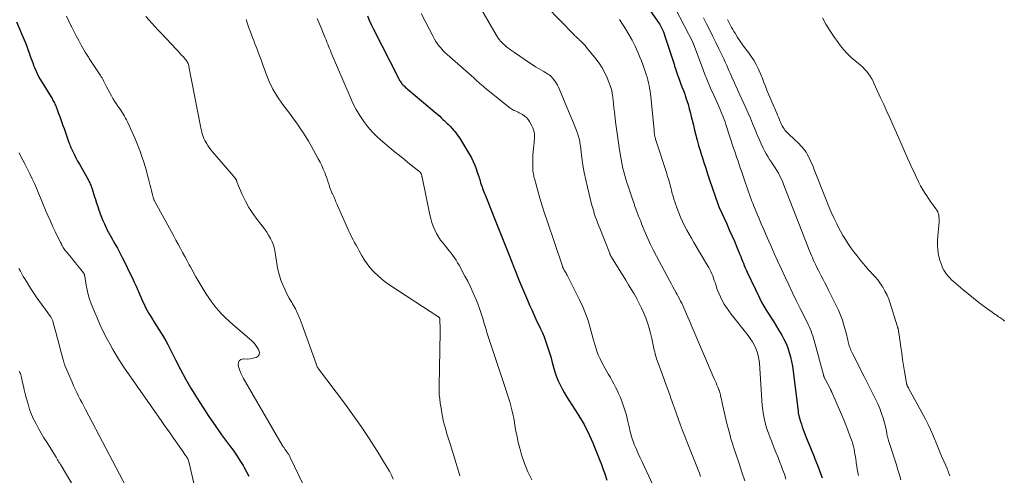
# Model space of a CAD drawing. Units: feet. Extents: x 2030000 to 2035021, y 555000 to 560000.
# Drawn here: x 2031917 to 2032189, y 557384 to 557509 of the extents above; entities that cross this region are included whole.
import ezdxf

# ---------------------------------------------------------------- set-up
doc = ezdxf.new("R2010")
doc.units = ezdxf.units.FT
doc.header["$LTSCALE"] = 100
doc.header["$MEASUREMENT"] = 0
doc.layers.add('CONTOUR INDEX', color=32, linetype='Continuous', lineweight=25)
doc.layers.add('CONTOUR INTERMEDIATE', color=40, linetype='Continuous', lineweight=15)

msp = doc.modelspace()

# ---------------------------------------------------------------- linework, layer by layer
at = {"layer": 'CONTOUR INDEX', "flags": 128}
for points, elevation in [([(2032088.27, 557515.84), (2032092.89, 557509.2), (2032093.24, 557508.68), (2032093.56, 557508.16), (2032093.86, 557507.62), (2032094.15, 557507.08), (2032094.42, 557506.51), (2032094.66, 557505.95), (2032094.88, 557505.38), (2032095.08, 557504.8), (2032097.25, 557498.13), (2032097.42, 557497.59), (2032097.59, 557497.06), (2032097.76, 557496.53), (2032097.93, 557495.99), (2032098.1, 557495.46), (2032098.27, 557494.92), (2032098.46, 557494.4), (2032098.65, 557493.87), (2032099.03, 557492.86), (2032099.41, 557491.84), (2032099.79, 557490.81), (2032100.17, 557489.78), (2032100.54, 557488.74), (2032100.66, 557488.4), (2032101.08, 557487.2), (2032101.47, 557485.98), (2032101.81, 557484.75), (2032102.13, 557483.52), (2032102.26, 557482.98), (2032102.6, 557481.58), (2032102.94, 557480.19), (2032103.29, 557478.8), (2032103.63, 557477.4), (2032103.99, 557476.02), (2032104.37, 557474.63), (2032104.77, 557473.25), (2032105.19, 557471.88), (2032105.33, 557471.46), (2032105.83, 557469.88), (2032106.34, 557468.3), (2032106.87, 557466.72), (2032107.4, 557465.15), (2032109.69, 557458.46), (2032109.72, 557458.37), (2032109.75, 557458.29), (2032109.77, 557458.2), (2032109.8, 557458.12), (2032109.83, 557458.03), (2032109.86, 557457.95), (2032109.89, 557457.87), (2032109.92, 557457.78), (2032109.96, 557457.7), (2032109.99, 557457.62), (2032110.02, 557457.54), (2032110.06, 557457.45), (2032112.14, 557452.93), (2032112.86, 557451.34), (2032113.56, 557449.74), (2032114.25, 557448.13), (2032114.92, 557446.52), (2032115.75, 557444.51), (2032116, 557443.9), (2032116.24, 557443.29), (2032116.49, 557442.67), (2032116.73, 557442.06), (2032116.97, 557441.44), (2032117.23, 557440.83), (2032117.5, 557440.23), (2032117.77, 557439.63), (2032121.21, 557432.5), (2032121.79, 557431.36), (2032122.4, 557430.23), (2032123.06, 557429.13), (2032123.75, 557428.04), (2032124.45, 557426.97), (2032125.14, 557425.88), (2032125.81, 557424.79), (2032126.47, 557423.69), (2032127.33, 557422.24), (2032127.95, 557421.09), (2032128.51, 557419.91), (2032128.99, 557418.69), (2032129.4, 557417.45), (2032129.74, 557416.18), (2032130.04, 557414.9), (2032130.28, 557413.61), (2032130.47, 557412.31), (2032131.85, 557401.11), (2032131.88, 557400.91), (2032131.9, 557400.71), (2032131.94, 557400.52), (2032131.97, 557400.32), (2032132.01, 557400.12), (2032132.06, 557399.92), (2032132.11, 557399.73), (2032132.16, 557399.53), (2032132.51, 557398.39), (2032132.75, 557397.64), (2032133.01, 557396.88), (2032133.28, 557396.13), (2032133.56, 557395.39), (2032134.02, 557394.2), (2032134.55, 557392.86), (2032135.08, 557391.53), (2032135.62, 557390.2), (2032136.17, 557388.87), (2032136.51, 557388.06), (2032137.2, 557386.32), (2032137.86, 557384.57), (2032138.47, 557382.8)], 720), ([(2032012.96, 557510.35), (2032013.45, 557509.18), (2032013.97, 557508.02), (2032014.53, 557506.87), (2032021.59, 557493.02), (2032021.71, 557492.78), (2032021.85, 557492.54), (2032021.99, 557492.31), (2032022.14, 557492.08), (2032022.3, 557491.86), (2032022.47, 557491.64), (2032022.66, 557491.44), (2032022.85, 557491.25), (2032023.08, 557491.03), (2032023.4, 557490.73), (2032023.72, 557490.44), (2032024.05, 557490.15), (2032024.38, 557489.87), (2032031.37, 557484), (2032031.89, 557483.56), (2032032.41, 557483.11), (2032032.92, 557482.65), (2032033.42, 557482.18), (2032033.82, 557481.81), (2032034.12, 557481.53), (2032034.41, 557481.24), (2032034.71, 557480.96), (2032035.01, 557480.67), (2032035.3, 557480.38), (2032035.59, 557480.09), (2032035.88, 557479.79), (2032036.16, 557479.49), (2032036.36, 557479.28), (2032036.73, 557478.86), (2032037.08, 557478.43), (2032037.42, 557477.99), (2032037.74, 557477.54), (2032038.33, 557476.68), (2032038.93, 557475.78), (2032039.51, 557474.87), (2032040.07, 557473.95), (2032040.62, 557473.02), (2032041.14, 557472.11), (2032041.66, 557471.15), (2032042.15, 557470.17), (2032042.58, 557469.16), (2032042.97, 557468.14), (2032043.39, 557466.96), (2032043.54, 557466.52), (2032043.69, 557466.07), (2032043.82, 557465.62), (2032043.95, 557465.17), (2032044.08, 557464.72), (2032044.21, 557464.27), (2032044.36, 557463.82), (2032044.52, 557463.38), (2032044.59, 557463.18), (2032044.76, 557462.72), (2032044.93, 557462.27), (2032045.11, 557461.82), (2032045.29, 557461.37), (2032045.47, 557460.92), (2032045.66, 557460.47), (2032045.84, 557460.02), (2032046.02, 557459.57), (2032048.23, 557453.99), (2032049.52, 557450.75), (2032050.81, 557447.51), (2032052.1, 557444.27), (2032053.39, 557441.03), (2032054.97, 557437.07), (2032055.5, 557435.76), (2032056.04, 557434.44), (2032056.59, 557433.14), (2032057.15, 557431.83), (2032057.72, 557430.53), (2032058.3, 557429.23), (2032058.89, 557427.94), (2032059.49, 557426.66), (2032060.77, 557423.92), (2032061.26, 557422.85), (2032061.71, 557421.77), (2032062.13, 557420.67), (2032062.52, 557419.57), (2032062.89, 557418.45), (2032063.24, 557417.33), (2032063.56, 557416.2), (2032063.87, 557415.06), (2032064.43, 557412.99), (2032064.77, 557411.83), (2032065.17, 557410.69), (2032065.63, 557409.58), (2032066.14, 557408.48), (2032066.71, 557407.41), (2032067.29, 557406.35), (2032067.91, 557405.31), (2032068.55, 557404.28), (2032071.02, 557400.43), (2032071.62, 557399.47), (2032072.2, 557398.5), (2032072.75, 557397.52), (2032073.29, 557396.53), (2032073.81, 557395.52), (2032074.3, 557394.5), (2032074.76, 557393.47), (2032075.21, 557392.44), (2032075.67, 557391.32), (2032076.32, 557389.72), (2032076.95, 557388.1), (2032077.56, 557386.48), (2032078.15, 557384.85), (2032078.39, 557384.16), (2032079.08, 557382.18)], 740), ([(2031916.06, 557508.74), (2031918.16, 557503.81), (2031918.53, 557502.92), (2031918.89, 557502.01), (2031919.23, 557501.1), (2031919.55, 557500.18), (2031919.87, 557499.26), (2031920.2, 557498.35), (2031920.55, 557497.44), (2031920.9, 557496.53), (2031921.04, 557496.17), (2031921.5, 557495.1), (2031922, 557494.05), (2031922.55, 557493.03), (2031923.13, 557492.02), (2031925.53, 557488.14), (2031925.71, 557487.84), (2031925.89, 557487.54), (2031926.06, 557487.24), (2031926.23, 557486.94), (2031926.39, 557486.64), (2031926.54, 557486.33), (2031926.69, 557486.01), (2031926.82, 557485.69), (2031927.39, 557484.28), (2031927.71, 557483.46), (2031928.03, 557482.64), (2031928.33, 557481.81), (2031928.62, 557480.98), (2031928.91, 557480.15), (2031929.2, 557479.32), (2031929.49, 557478.48), (2031929.77, 557477.65), (2031930.55, 557475.38), (2031930.68, 557475.03), (2031930.81, 557474.69), (2031930.95, 557474.35), (2031931.11, 557474.01), (2031931.63, 557472.9), (2031932.06, 557472.02), (2031932.5, 557471.14), (2031932.96, 557470.28), (2031933.44, 557469.42), (2031935.83, 557465.22), (2031936, 557464.9), (2031936.17, 557464.59), (2031936.32, 557464.26), (2031936.46, 557463.94), (2031936.6, 557463.61), (2031936.72, 557463.27), (2031936.84, 557462.94), (2031936.95, 557462.6), (2031937.55, 557460.66), (2031937.87, 557459.67), (2031938.18, 557458.69), (2031938.51, 557457.71), (2031938.85, 557456.73), (2031938.88, 557456.64), (2031939.21, 557455.71), (2031939.56, 557454.79), (2031939.94, 557453.88), (2031940.33, 557452.97), (2031940.83, 557451.83), (2031940.98, 557451.5), (2031941.14, 557451.17), (2031941.31, 557450.85), (2031941.49, 557450.53), (2031941.67, 557450.21), (2031941.85, 557449.89), (2031942.03, 557449.58), (2031942.21, 557449.26), (2031943.25, 557447.43), (2031943.95, 557446.19), (2031944.62, 557444.95), (2031945.27, 557443.69), (2031945.91, 557442.42), (2031947.59, 557438.98), (2031948.11, 557437.91), (2031948.61, 557436.84), (2031949.09, 557435.76), (2031949.56, 557434.67), (2031949.74, 557434.27), (2031950.12, 557433.38), (2031950.5, 557432.5), (2031950.89, 557431.62), (2031951.29, 557430.74), (2031951.71, 557429.87), (2031952.15, 557429.01), (2031952.63, 557428.18), (2031953.13, 557427.35), (2031953.44, 557426.86), (2031954.09, 557425.84), (2031954.74, 557424.81), (2031955.39, 557423.78), (2031956.04, 557422.75), (2031956.67, 557421.71), (2031957.28, 557420.66), (2031957.86, 557419.6), (2031958.42, 557418.52), (2031959.99, 557415.39), (2031961.36, 557412.76), (2031962.77, 557410.16), (2031964.25, 557407.59), (2031965.78, 557405.05), (2031965.88, 557404.88), (2031967.52, 557402.29), (2031969.2, 557399.74), (2031970.94, 557397.22), (2031972.72, 557394.72), (2031974.87, 557391.78), (2031975.85, 557390.41), (2031976.8, 557389.03), (2031977.73, 557387.62), (2031978.63, 557386.19), (2031978.97, 557385.64), (2031979.62, 557384.46), (2031980.21, 557383.25)], 760)]:
    msp.add_lwpolyline(points, dxfattribs=dict(at, elevation=elevation))
at = {"layer": 'CONTOUR INTERMEDIATE', "flags": 128}
for points, elevation in [([(2032043.25, 557514.15), (2032048.47, 557505.11), (2032048.75, 557504.65), (2032049.05, 557504.21), (2032049.38, 557503.79), (2032049.72, 557503.38), (2032050.09, 557503), (2032050.47, 557502.62), (2032050.87, 557502.27), (2032051.28, 557501.92), (2032051.46, 557501.78), (2032051.97, 557501.39), (2032052.48, 557501), (2032053.01, 557500.61), (2032053.54, 557500.24), (2032056.46, 557498.21), (2032057.42, 557497.56), (2032058.4, 557496.92), (2032059.39, 557496.31), (2032060.4, 557495.72), (2032061.67, 557494.99), (2032062.05, 557494.77), (2032062.41, 557494.55), (2032062.77, 557494.31), (2032063.13, 557494.07), (2032063.47, 557493.81), (2032063.79, 557493.53), (2032064.08, 557493.22), (2032064.36, 557492.89), (2032064.53, 557492.66), (2032064.86, 557492.2), (2032065.17, 557491.72), (2032065.44, 557491.21), (2032065.68, 557490.69), (2032069.22, 557482.36), (2032069.59, 557481.47), (2032069.95, 557480.57), (2032070.3, 557479.67), (2032070.64, 557478.77), (2032071.01, 557477.75), (2032071.15, 557477.35), (2032071.27, 557476.94), (2032071.38, 557476.53), (2032071.48, 557476.12), (2032071.56, 557475.71), (2032071.63, 557475.29), (2032071.7, 557474.87), (2032071.75, 557474.45), (2032072.16, 557471.19), (2032072.46, 557469.14), (2032072.8, 557467.11), (2032073.22, 557465.08), (2032073.69, 557463.07), (2032074.86, 557458.38), (2032075.09, 557457.53), (2032075.33, 557456.69), (2032075.59, 557455.85), (2032075.86, 557455.01), (2032076.15, 557454.19), (2032076.45, 557453.36), (2032076.76, 557452.54), (2032077.08, 557451.72), (2032079.84, 557444.74), (2032079.89, 557444.62), (2032079.94, 557444.5), (2032080, 557444.38), (2032080.06, 557444.26), (2032080.12, 557444.14), (2032080.18, 557444.02), (2032080.25, 557443.91), (2032080.32, 557443.79), (2032084.27, 557437.42), (2032085.04, 557436.15), (2032085.81, 557434.87), (2032086.56, 557433.59), (2032087.3, 557432.3), (2032087.31, 557432.27), (2032088, 557430.98), (2032088.66, 557429.66), (2032089.25, 557428.32), (2032089.8, 557426.96), (2032090.29, 557425.57), (2032090.73, 557424.17), (2032091.11, 557422.75), (2032091.45, 557421.32), (2032092.04, 557418.5), (2032092.15, 557418.03), (2032092.26, 557417.56), (2032092.38, 557417.09), (2032092.5, 557416.62), (2032092.64, 557416.15), (2032092.78, 557415.68), (2032092.93, 557415.22), (2032093.1, 557414.77), (2032094.31, 557411.52), (2032094.89, 557409.94), (2032095.47, 557408.36), (2032096.03, 557406.77), (2032096.59, 557405.18), (2032096.62, 557405.1), (2032097.16, 557403.55), (2032097.7, 557402.01), (2032098.26, 557400.47), (2032098.81, 557398.93), (2032099.38, 557397.39), (2032099.95, 557395.86), (2032100.54, 557394.34), (2032101.14, 557392.81), (2032104.24, 557385.01), (2032104.6, 557384.1), (2032104.94, 557383.18)], 732), ([(2032062.42, 557512.96), (2032069.93, 557505.24), (2032070.15, 557505.01), (2032070.38, 557504.79), (2032070.6, 557504.57), (2032070.83, 557504.35), (2032071.06, 557504.13), (2032071.29, 557503.92), (2032071.52, 557503.7), (2032071.75, 557503.48), (2032072.06, 557503.2), (2032072.43, 557502.83), (2032072.79, 557502.46), (2032073.14, 557502.07), (2032073.48, 557501.67), (2032076.01, 557498.55), (2032076.93, 557497.31), (2032077.77, 557496.01), (2032078.49, 557494.65), (2032079.14, 557493.24), (2032080.08, 557490.89), (2032080.18, 557490.61), (2032080.27, 557490.33), (2032080.35, 557490.05), (2032080.41, 557489.76), (2032080.46, 557489.47), (2032080.51, 557489.18), (2032080.55, 557488.89), (2032080.59, 557488.6), (2032080.76, 557487.07), (2032080.89, 557486.02), (2032081.01, 557484.96), (2032081.14, 557483.91), (2032081.26, 557482.86), (2032081.47, 557481.09), (2032081.72, 557479.16), (2032081.98, 557477.22), (2032082.26, 557475.29), (2032082.56, 557473.37), (2032082.9, 557471.28), (2032083.08, 557470.28), (2032083.28, 557469.28), (2032083.5, 557468.28), (2032083.75, 557467.29), (2032084.02, 557466.31), (2032084.3, 557465.33), (2032084.6, 557464.36), (2032084.92, 557463.39), (2032086.23, 557459.52), (2032086.39, 557459.03), (2032086.56, 557458.54), (2032086.73, 557458.04), (2032086.9, 557457.55), (2032087.07, 557457.07), (2032087.16, 557456.82), (2032087.25, 557456.57), (2032087.34, 557456.33), (2032087.43, 557456.08), (2032087.53, 557455.84), (2032087.63, 557455.59), (2032087.72, 557455.35), (2032087.81, 557455.1), (2032087.96, 557454.72), (2032088.13, 557454.28), (2032088.3, 557453.85), (2032088.48, 557453.41), (2032088.65, 557452.98), (2032089.66, 557450.52), (2032090.37, 557448.87), (2032091.11, 557447.24), (2032091.9, 557445.63), (2032092.72, 557444.03), (2032096.34, 557437.28), (2032096.79, 557436.44), (2032097.25, 557435.6), (2032097.71, 557434.76), (2032098.18, 557433.93), (2032098.43, 557433.48), (2032098.77, 557432.87), (2032099.09, 557432.25), (2032099.4, 557431.63), (2032099.71, 557431), (2032100, 557430.37), (2032100.29, 557429.74), (2032100.57, 557429.1), (2032100.84, 557428.46), (2032101.02, 557428.03), (2032101.38, 557427.18), (2032101.74, 557426.33), (2032102.11, 557425.48), (2032102.47, 557424.62), (2032108.71, 557410.19), (2032108.96, 557409.6), (2032109.21, 557409), (2032109.46, 557408.41), (2032109.7, 557407.82), (2032110.06, 557406.95), (2032110.12, 557406.79), (2032110.18, 557406.62), (2032110.23, 557406.46), (2032110.28, 557406.29), (2032110.32, 557406.12), (2032110.36, 557405.96), (2032110.4, 557405.79), (2032110.43, 557405.62), (2032110.56, 557404.99), (2032110.66, 557404.5), (2032110.77, 557404.02), (2032110.87, 557403.53), (2032110.99, 557403.05), (2032112.3, 557397.47), (2032112.53, 557396.49), (2032112.78, 557395.51), (2032113.05, 557394.54), (2032113.32, 557393.57), (2032113.61, 557392.6), (2032113.91, 557391.64), (2032114.22, 557390.68), (2032114.54, 557389.72), (2032115.54, 557386.81), (2032116.36, 557384.4), (2032117.16, 557381.98)], 728), ([(2031929.92, 557510.29), (2031930.55, 557508.92), (2031931.2, 557507.55), (2031931.26, 557507.44), (2031931.91, 557506.14), (2031932.57, 557504.85), (2031933.26, 557503.58), (2031933.96, 557502.31), (2031935.05, 557500.39), (2031935.23, 557500.1), (2031935.4, 557499.8), (2031935.58, 557499.51), (2031935.77, 557499.22), (2031935.96, 557498.94), (2031936.15, 557498.65), (2031936.34, 557498.37), (2031936.53, 557498.08), (2031939.27, 557493.94), (2031939.49, 557493.59), (2031939.71, 557493.23), (2031939.91, 557492.86), (2031940.11, 557492.49), (2031940.3, 557492.12), (2031940.49, 557491.74), (2031940.68, 557491.37), (2031940.88, 557491), (2031942.3, 557488.29), (2031942.7, 557487.56), (2031943.12, 557486.85), (2031943.57, 557486.15), (2031944.04, 557485.47), (2031944.33, 557485.06), (2031944.67, 557484.59), (2031945, 557484.12), (2031945.31, 557483.63), (2031945.63, 557483.15), (2031945.92, 557482.65), (2031946.2, 557482.15), (2031946.46, 557481.63), (2031946.71, 557481.11), (2031948.8, 557476.46), (2031949, 557476), (2031949.2, 557475.53), (2031949.4, 557475.06), (2031949.59, 557474.59), (2031949.78, 557474.12), (2031949.96, 557473.65), (2031950.13, 557473.17), (2031950.3, 557472.69), (2031950.8, 557471.23), (2031951.2, 557470.02), (2031951.58, 557468.8), (2031951.94, 557467.57), (2031952.27, 557466.34), (2031952.6, 557465.03), (2031952.79, 557464.3), (2031952.97, 557463.58), (2031953.15, 557462.85), (2031953.33, 557462.12), (2031953.61, 557460.99), (2031953.65, 557460.83), (2031953.69, 557460.67), (2031953.73, 557460.51), (2031953.78, 557460.36), (2031953.83, 557460.2), (2031953.88, 557460.05), (2031953.94, 557459.89), (2031954, 557459.74), (2031954.06, 557459.58), (2031954.13, 557459.43), (2031954.21, 557459.28), (2031954.28, 557459.14), (2031958.86, 557450.71), (2031959.48, 557449.58), (2031960.09, 557448.44), (2031960.71, 557447.31), (2031961.32, 557446.17), (2031961.94, 557445.04), (2031962.55, 557443.9), (2031963.17, 557442.77), (2031963.78, 557441.63), (2031964.08, 557441.09), (2031964.85, 557439.69), (2031965.63, 557438.29), (2031966.44, 557436.91), (2031967.26, 557435.54), (2031968.38, 557433.68), (2031969.15, 557432.48), (2031969.97, 557431.3), (2031970.85, 557430.18), (2031971.77, 557429.09), (2031972.75, 557428.04), (2031973.75, 557427.02), (2031974.8, 557426.04), (2031975.87, 557425.09), (2031980.35, 557421.28), (2031981.07, 557420.61), (2031981.74, 557419.89), (2031982.34, 557419.1), (2031982.88, 557418.27), (2031983.01, 557418.05), (2031983.16, 557417.41), (2031983.11, 557416.85), (2031982.77, 557416.41), (2031982.24, 557416.03), (2031981.41, 557415.82), (2031980.57, 557415.68), (2031979.72, 557415.62), (2031978.86, 557415.63), (2031978.71, 557415.64), (2031978.05, 557415.47), (2031977.57, 557415.15), (2031977.35, 557414.62), (2031977.3, 557413.94), (2031977.47, 557413.28), (2031977.71, 557412.47), (2031977.99, 557411.69), (2031978.34, 557410.94), (2031978.73, 557410.2), (2031989.46, 557391.87), (2031989.7, 557391.48), (2031989.94, 557391.09), (2031990.19, 557390.71), (2031990.44, 557390.34), (2031990.71, 557389.96), (2031990.84, 557389.77), (2031990.96, 557389.59), (2031991.09, 557389.41), (2031991.22, 557389.23), (2031991.34, 557389.04), (2031991.45, 557388.85), (2031991.56, 557388.66), (2031991.66, 557388.46), (2031995.26, 557380.99)], 756), ([(2031951.77, 557510.23), (2031952.59, 557509.29), (2031953.44, 557508.37), (2031954.29, 557507.44), (2031955.14, 557506.53), (2031956, 557505.61), (2031960.25, 557501.11), (2031960.73, 557500.6), (2031961.2, 557500.09), (2031961.67, 557499.57), (2031962.14, 557499.05), (2031962.68, 557498.43), (2031962.86, 557498.21), (2031963.03, 557497.98), (2031963.18, 557497.73), (2031963.32, 557497.48), (2031963.44, 557497.21), (2031963.54, 557496.94), (2031963.62, 557496.66), (2031963.69, 557496.38), (2031966.87, 557479.95), (2031966.99, 557479.37), (2031967.12, 557478.79), (2031967.27, 557478.22), (2031967.42, 557477.65), (2031967.61, 557477.09), (2031967.82, 557476.54), (2031968.07, 557476.01), (2031968.35, 557475.49), (2031968.5, 557475.23), (2031968.88, 557474.61), (2031969.3, 557474), (2031969.74, 557473.41), (2031970.2, 557472.84), (2031975.52, 557466.67), (2031975.71, 557466.45), (2031975.89, 557466.23), (2031976.08, 557466.01), (2031976.26, 557465.79), (2031976.45, 557465.56), (2031976.53, 557465.45), (2031976.61, 557465.34), (2031976.67, 557465.22), (2031976.73, 557465.1), (2031976.78, 557464.97), (2031976.83, 557464.84), (2031976.88, 557464.72), (2031976.94, 557464.59), (2031978.41, 557461.08), (2031979.28, 557459.25), (2031980.23, 557457.46), (2031981.34, 557455.77), (2031982.53, 557454.13), (2031983.94, 557452.36), (2031984.56, 557451.53), (2031985.15, 557450.68), (2031985.69, 557449.81), (2031986.2, 557448.91), (2031986.64, 557447.98), (2031987.01, 557447.02), (2031987.28, 557446.04), (2031987.49, 557445.03), (2031988.05, 557441.33), (2031988.31, 557439.99), (2031988.64, 557438.67), (2031989.08, 557437.38), (2031989.58, 557436.11), (2031990.15, 557434.87), (2031990.75, 557433.64), (2031991.39, 557432.43), (2031992.06, 557431.24), (2031992.3, 557430.84), (2031993.06, 557429.44), (2031993.77, 557428.01), (2031994.4, 557426.55), (2031994.97, 557425.06), (2031998.78, 557414.29), (2031998.81, 557414.22), (2031998.84, 557414.15), (2031998.86, 557414.07), (2031998.89, 557414), (2031998.93, 557413.88), (2031998.96, 557413.78), (2031999.1, 557413.48), (2031999.17, 557413.34), (2031999.24, 557413.21), (2031999.32, 557413.08), (2031999.41, 557412.95), (2032006.59, 557403.42), (2032008.93, 557400.23), (2032011.21, 557397), (2032013.4, 557393.71), (2032015.53, 557390.37), (2032018.43, 557385.7), (2032019.03, 557384.65), (2032019.57, 557383.58), (2032020.05, 557382.48)], 752), ([(2032027.77, 557511.08), (2032031.09, 557504.65), (2032031.47, 557503.96), (2032031.88, 557503.3), (2032032.32, 557502.65), (2032032.78, 557502.03), (2032033.28, 557501.43), (2032033.8, 557500.85), (2032034.36, 557500.29), (2032034.93, 557499.76), (2032042.29, 557493.24), (2032042.72, 557492.86), (2032043.15, 557492.49), (2032043.58, 557492.12), (2032044.01, 557491.74), (2032044.45, 557491.37), (2032044.88, 557491.01), (2032045.32, 557490.64), (2032045.76, 557490.28), (2032052.4, 557484.92), (2032052.72, 557484.69), (2032053.06, 557484.47), (2032053.42, 557484.28), (2032053.78, 557484.12), (2032054.16, 557483.97), (2032054.53, 557483.8), (2032054.89, 557483.62), (2032055.24, 557483.43), (2032055.78, 557483.13), (2032056.36, 557482.73), (2032056.88, 557482.29), (2032057.32, 557481.76), (2032057.71, 557481.18), (2032058.33, 557480.05), (2032058.6, 557479.49), (2032058.81, 557478.92), (2032058.95, 557478.32), (2032059.04, 557477.71), (2032059.06, 557477.09), (2032059.07, 557476.47), (2032059.03, 557475.85), (2032058.96, 557475.23), (2032058.88, 557474.68), (2032058.78, 557473.78), (2032058.69, 557472.88), (2032058.64, 557471.98), (2032058.62, 557471.08), (2032058.59, 557468.81), (2032058.6, 557468.39), (2032058.62, 557467.96), (2032058.65, 557467.54), (2032058.7, 557467.11), (2032058.77, 557466.69), (2032058.85, 557466.28), (2032058.94, 557465.86), (2032059.05, 557465.45), (2032059.98, 557462.09), (2032060.58, 557460), (2032061.2, 557457.92), (2032061.86, 557455.86), (2032062.54, 557453.79), (2032066.78, 557441.25), (2032066.83, 557441.11), (2032066.88, 557440.97), (2032066.94, 557440.83), (2032067, 557440.69), (2032067.07, 557440.56), (2032067.14, 557440.43), (2032067.21, 557440.3), (2032067.29, 557440.17), (2032067.46, 557439.88), (2032067.63, 557439.6), (2032067.78, 557439.33), (2032067.94, 557439.04), (2032068.08, 557438.76), (2032071.54, 557431.94), (2032072.41, 557430.07), (2032073.2, 557428.18), (2032073.87, 557426.24), (2032074.46, 557424.27), (2032075.02, 557422.18), (2032075.28, 557421.23), (2032075.54, 557420.29), (2032075.82, 557419.35), (2032076.1, 557418.41), (2032076.42, 557417.49), (2032076.77, 557416.58), (2032077.18, 557415.69), (2032077.62, 557414.82), (2032079.07, 557412.2), (2032079.54, 557411.34), (2032080.02, 557410.48), (2032080.5, 557409.62), (2032080.99, 557408.76), (2032081.46, 557407.89), (2032081.9, 557407.01), (2032082.31, 557406.12), (2032082.7, 557405.21), (2032083.08, 557404.27), (2032083.59, 557402.91), (2032084.05, 557401.54), (2032084.44, 557400.15), (2032084.79, 557398.74), (2032085.12, 557397.24), (2032085.27, 557396.57), (2032085.42, 557395.9), (2032085.58, 557395.24), (2032085.74, 557394.58), (2032085.93, 557393.92), (2032086.13, 557393.27), (2032086.37, 557392.63), (2032086.63, 557392), (2032087.12, 557390.9), (2032087.64, 557389.73), (2032088.17, 557388.56), (2032088.71, 557387.4), (2032089.25, 557386.23), (2032095.5, 557372.74)], 736), ([(2032097.94, 557512.48), (2032102.84, 557502.9), (2032102.85, 557502.88), (2032102.86, 557502.86), (2032102.87, 557502.84), (2032102.88, 557502.81), (2032102.91, 557502.73), (2032102.92, 557502.71), (2032102.93, 557502.69), (2032102.94, 557502.67), (2032102.95, 557502.65), (2032105.26, 557496.46), (2032106.04, 557494.43), (2032106.84, 557492.42), (2032107.69, 557490.43), (2032108.57, 557488.45), (2032109.76, 557485.84), (2032110.06, 557485.17), (2032110.36, 557484.5), (2032110.64, 557483.83), (2032110.93, 557483.15), (2032111.2, 557482.47), (2032111.46, 557481.79), (2032111.7, 557481.1), (2032111.94, 557480.4), (2032114.06, 557473.86), (2032114.35, 557472.95), (2032114.65, 557472.05), (2032114.95, 557471.15), (2032115.26, 557470.24), (2032115.57, 557469.34), (2032115.87, 557468.44), (2032116.18, 557467.54), (2032116.48, 557466.64), (2032116.76, 557465.81), (2032117.02, 557465.01), (2032117.29, 557464.21), (2032117.56, 557463.41), (2032117.84, 557462.61), (2032118.12, 557461.82), (2032118.4, 557461.02), (2032118.7, 557460.23), (2032119.01, 557459.45), (2032119.02, 557459.42), (2032119.34, 557458.62), (2032119.66, 557457.82), (2032119.98, 557457.03), (2032120.31, 557456.23), (2032120.99, 557454.59), (2032121.67, 557452.99), (2032122.35, 557451.38), (2032123.05, 557449.78), (2032123.75, 557448.18), (2032124.3, 557446.96), (2032125.28, 557444.77), (2032126.26, 557442.59), (2032127.26, 557440.41), (2032128.26, 557438.24), (2032129.28, 557436.08), (2032130.31, 557433.92), (2032131.36, 557431.76), (2032132.42, 557429.61), (2032134.33, 557425.77), (2032134.62, 557425.17), (2032134.9, 557424.56), (2032135.17, 557423.94), (2032135.43, 557423.32), (2032135.67, 557422.69), (2032135.9, 557422.06), (2032136.1, 557421.42), (2032136.29, 557420.78), (2032138.86, 557411.26), (2032138.9, 557411.11), (2032138.95, 557410.96), (2032138.99, 557410.81), (2032139.04, 557410.66), (2032139.09, 557410.51), (2032139.15, 557410.37), (2032139.21, 557410.23), (2032139.28, 557410.09), (2032140.75, 557407.27), (2032140.8, 557407.17), (2032140.85, 557407.08), (2032140.9, 557406.98), (2032140.95, 557406.88), (2032141, 557406.78), (2032141.05, 557406.68), (2032141.09, 557406.58), (2032141.14, 557406.48), (2032143.85, 557400.32), (2032144.47, 557398.87), (2032145.06, 557397.41), (2032145.62, 557395.93), (2032146.16, 557394.45), (2032146.73, 557392.8), (2032146.95, 557392.13), (2032147.14, 557391.45), (2032147.3, 557390.76), (2032147.44, 557390.07), (2032147.55, 557389.37), (2032147.67, 557388.67), (2032147.77, 557387.97), (2032147.87, 557387.27), (2032147.91, 557386.93), (2032148.04, 557386.07), (2032148.18, 557385.2), (2032148.35, 557384.34), (2032148.53, 557383.49)], 716), ([(2031979.44, 557509.34), (2031979.83, 557508.23), (2031980.23, 557507.11), (2031980.64, 557506), (2031981.06, 557504.9), (2031981.23, 557504.44), (2031981.57, 557503.57), (2031981.91, 557502.69), (2031982.25, 557501.81), (2031982.59, 557500.93), (2031982.93, 557500.06), (2031983.26, 557499.18), (2031983.58, 557498.29), (2031983.9, 557497.41), (2031984.91, 557494.56), (2031985.83, 557492.3), (2031986.88, 557490.11), (2031988.13, 557488.03), (2031989.51, 557486.02), (2031990.79, 557484.33), (2031991.69, 557483.13), (2031992.57, 557481.93), (2031993.44, 557480.72), (2031994.3, 557479.51), (2031995.13, 557478.27), (2031995.93, 557477.02), (2031996.7, 557475.75), (2031997.43, 557474.45), (2031999.37, 557470.93), (2031999.87, 557469.99), (2032000.34, 557469.03), (2032000.77, 557468.07), (2032001.18, 557467.09), (2032001.41, 557466.5), (2032001.67, 557465.8), (2032001.93, 557465.1), (2032002.16, 557464.39), (2032002.39, 557463.68), (2032002.53, 557463.2), (2032002.69, 557462.73), (2032002.85, 557462.27), (2032003.04, 557461.81), (2032003.24, 557461.36), (2032003.29, 557461.27), (2032003.47, 557460.87), (2032003.66, 557460.47), (2032003.84, 557460.06), (2032004.02, 557459.66), (2032004.19, 557459.25), (2032004.37, 557458.85), (2032004.55, 557458.44), (2032004.73, 557458.03), (2032007.85, 557450.97), (2032008.22, 557450.17), (2032008.6, 557449.37), (2032009, 557448.58), (2032009.42, 557447.79), (2032009.85, 557447.02), (2032010.28, 557446.24), (2032010.71, 557445.47), (2032011.14, 557444.69), (2032011.51, 557444.03), (2032012.17, 557442.95), (2032012.88, 557441.91), (2032013.66, 557440.93), (2032014.49, 557439.98), (2032014.82, 557439.64), (2032015.89, 557438.59), (2032017.01, 557437.6), (2032018.19, 557436.68), (2032019.42, 557435.82), (2032032.42, 557427.4), (2032032.49, 557427.35), (2032032.56, 557427.3), (2032032.63, 557427.25), (2032032.7, 557427.19), (2032032.76, 557427.13), (2032032.82, 557427.06), (2032032.86, 557426.99), (2032032.9, 557426.91), (2032032.92, 557426.83), (2032032.95, 557426.75), (2032032.96, 557426.66), (2032032.97, 557426.58), (2032032.99, 557425.52), (2032033, 557424.9), (2032033.01, 557424.28), (2032033.01, 557423.66), (2032033, 557423.05), (2032032.74, 557408.25), (2032032.75, 557407.03), (2032032.8, 557405.82), (2032032.91, 557404.61), (2032033.06, 557403.4), (2032033.27, 557402.04), (2032033.6, 557400.17), (2032033.99, 557398.31), (2032034.47, 557396.47), (2032035, 557394.64), (2032035.98, 557391.61), (2032036.46, 557390.1), (2032036.94, 557388.58), (2032037.4, 557387.06), (2032037.86, 557385.53), (2032038.51, 557383.35)], 748), ([(2031999.06, 557509.7), (2031999.61, 557508.37), (2032000.17, 557507.05), (2032001.06, 557504.93), (2032001.3, 557504.34), (2032001.54, 557503.75), (2032001.78, 557503.16), (2032002.01, 557502.57), (2032002.25, 557501.98), (2032002.49, 557501.39), (2032002.73, 557500.8), (2032002.98, 557500.21), (2032008.16, 557488), (2032008.97, 557486.24), (2032009.86, 557484.53), (2032010.86, 557482.87), (2032011.93, 557481.25), (2032013.11, 557479.72), (2032014.36, 557478.26), (2032015.73, 557476.9), (2032017.17, 557475.61), (2032018.93, 557474.15), (2032020.37, 557472.97), (2032021.8, 557471.79), (2032023.24, 557470.63), (2032024.69, 557469.47), (2032027.41, 557467.3), (2032027.5, 557467.22), (2032027.58, 557467.14), (2032027.65, 557467.05), (2032027.71, 557466.96), (2032027.77, 557466.86), (2032027.81, 557466.76), (2032027.85, 557466.65), (2032027.88, 557466.54), (2032027.9, 557466.44), (2032027.94, 557466.28), (2032027.98, 557466.12), (2032028.01, 557465.96), (2032028.05, 557465.8), (2032030.2, 557455.46), (2032030.45, 557454.39), (2032030.76, 557453.34), (2032031.12, 557452.31), (2032031.53, 557451.29), (2032032.02, 557450.31), (2032032.56, 557449.36), (2032033.17, 557448.45), (2032033.83, 557447.58), (2032034.59, 557446.67), (2032035.09, 557446.06), (2032035.58, 557445.44), (2032036.07, 557444.82), (2032036.54, 557444.18), (2032037, 557443.54), (2032037.44, 557442.88), (2032037.85, 557442.21), (2032038.24, 557441.52), (2032039.87, 557438.54), (2032040.64, 557437.08), (2032041.37, 557435.6), (2032042.06, 557434.11), (2032042.71, 557432.6), (2032042.87, 557432.21), (2032043.4, 557430.87), (2032043.9, 557429.53), (2032044.35, 557428.16), (2032044.78, 557426.79), (2032045.19, 557425.41), (2032045.61, 557424.04), (2032046.04, 557422.66), (2032046.49, 557421.3), (2032051.2, 557407.17), (2032051.56, 557406.05), (2032051.91, 557404.93), (2032052.25, 557403.81), (2032052.57, 557402.68), (2032052.86, 557401.55), (2032053.13, 557400.41), (2032053.36, 557399.26), (2032053.55, 557398.1), (2032053.68, 557397.26), (2032053.94, 557395.69), (2032054.25, 557394.12), (2032054.6, 557392.57), (2032055, 557391.02), (2032055.5, 557389.2), (2032056.28, 557386.8), (2032057.2, 557384.47), (2032058.32, 557382.22)], 744), ([(2032082.58, 557509.34), (2032083.57, 557507.81), (2032084.19, 557506.84), (2032085.15, 557505.27), (2032086.04, 557503.66), (2032086.86, 557502.02), (2032087.63, 557500.35), (2032088.2, 557499.01), (2032088.63, 557497.98), (2032089.03, 557496.94), (2032089.39, 557495.89), (2032089.74, 557494.83), (2032089.93, 557494.2), (2032090.15, 557493.45), (2032090.35, 557492.69), (2032090.54, 557491.93), (2032090.71, 557491.16), (2032090.85, 557490.39), (2032090.98, 557489.61), (2032091.08, 557488.84), (2032091.17, 557488.05), (2032092.07, 557478.92), (2032092.09, 557478.71), (2032092.11, 557478.5), (2032092.13, 557478.28), (2032092.15, 557478.07), (2032092.18, 557477.86), (2032092.21, 557477.65), (2032092.25, 557477.44), (2032092.29, 557477.23), (2032092.34, 557477.01), (2032092.39, 557476.8), (2032092.45, 557476.59), (2032092.52, 557476.38), (2032095.58, 557466.82), (2032095.74, 557466.3), (2032095.9, 557465.79), (2032096.06, 557465.27), (2032096.21, 557464.76), (2032096.36, 557464.24), (2032096.5, 557463.72), (2032096.64, 557463.2), (2032096.78, 557462.67), (2032096.91, 557462.13), (2032097.12, 557461.34), (2032097.34, 557460.55), (2032097.58, 557459.77), (2032097.83, 557458.99), (2032098.44, 557457.2), (2032098.89, 557455.97), (2032099.37, 557454.76), (2032099.92, 557453.57), (2032100.5, 557452.4), (2032101.12, 557451.25), (2032101.75, 557450.1), (2032102.4, 557448.97), (2032103.06, 557447.84), (2032106.86, 557441.49), (2032107.18, 557440.92), (2032107.48, 557440.35), (2032107.76, 557439.76), (2032108.03, 557439.17), (2032108.27, 557438.56), (2032108.5, 557437.95), (2032108.71, 557437.34), (2032108.92, 557436.72), (2032109.19, 557435.85), (2032109.55, 557434.81), (2032109.95, 557433.78), (2032110.41, 557432.78), (2032110.9, 557431.79), (2032110.92, 557431.75), (2032111.48, 557430.78), (2032112.08, 557429.82), (2032112.72, 557428.9), (2032113.39, 557428), (2032118.05, 557422.1), (2032118.66, 557421.27), (2032119.23, 557420.4), (2032119.73, 557419.5), (2032120.18, 557418.57), (2032120.55, 557417.61), (2032120.85, 557416.63), (2032121.04, 557415.62), (2032121.16, 557414.6), (2032121.82, 557404.14), (2032121.93, 557402.82), (2032122.09, 557401.51), (2032122.3, 557400.21), (2032122.55, 557398.91), (2032122.86, 557397.63), (2032123.22, 557396.36), (2032123.64, 557395.11), (2032124.11, 557393.87), (2032124.47, 557392.99), (2032125.09, 557391.46), (2032125.7, 557389.94), (2032126.31, 557388.41), (2032126.91, 557386.88), (2032127.05, 557386.5), (2032127.56, 557385.15), (2032128.05, 557383.8), (2032128.5, 557382.43)], 724), ([(2032105.72, 557509.86), (2032106.58, 557508.15), (2032107.44, 557506.44), (2032108.29, 557504.72), (2032109.14, 557503), (2032109.97, 557501.28), (2032110.88, 557499.42), (2032111.31, 557498.5), (2032111.74, 557497.59), (2032112.15, 557496.67), (2032112.56, 557495.75), (2032112.77, 557495.26), (2032113.07, 557494.58), (2032113.37, 557493.9), (2032113.67, 557493.22), (2032113.98, 557492.54), (2032114.29, 557491.86), (2032114.6, 557491.18), (2032114.91, 557490.5), (2032115.22, 557489.82), (2032117.44, 557484.97), (2032118.08, 557483.54), (2032118.71, 557482.1), (2032119.3, 557480.65), (2032119.88, 557479.19), (2032120.05, 557478.75), (2032120.56, 557477.51), (2032121.08, 557476.29), (2032121.64, 557475.07), (2032122.22, 557473.87), (2032122.6, 557473.13), (2032123.03, 557472.32), (2032123.48, 557471.53), (2032123.97, 557470.75), (2032124.49, 557469.99), (2032124.51, 557469.96), (2032125.01, 557469.22), (2032125.5, 557468.46), (2032125.97, 557467.69), (2032126.41, 557466.92), (2032126.83, 557466.12), (2032127.23, 557465.32), (2032127.59, 557464.5), (2032127.93, 557463.67), (2032134.5, 557446.73), (2032134.75, 557446.1), (2032135, 557445.47), (2032135.25, 557444.85), (2032135.51, 557444.23), (2032135.78, 557443.61), (2032136.05, 557442.99), (2032136.33, 557442.38), (2032136.61, 557441.77), (2032136.62, 557441.75), (2032136.91, 557441.13), (2032137.22, 557440.52), (2032137.53, 557439.91), (2032137.84, 557439.3), (2032138.23, 557438.58), (2032138.74, 557437.61), (2032139.25, 557436.64), (2032139.75, 557435.66), (2032140.25, 557434.68), (2032142.39, 557430.43), (2032143.01, 557429.1), (2032143.58, 557427.76), (2032144.07, 557426.38), (2032144.51, 557424.99), (2032144.95, 557423.43), (2032145.12, 557422.8), (2032145.28, 557422.16), (2032145.43, 557421.52), (2032145.57, 557420.88), (2032145.68, 557420.37), (2032145.77, 557419.98), (2032145.87, 557419.6), (2032145.99, 557419.22), (2032146.13, 557418.84), (2032146.28, 557418.46), (2032146.43, 557418.09), (2032146.6, 557417.73), (2032146.78, 557417.37), (2032150.11, 557410.83), (2032150.86, 557409.36), (2032151.6, 557407.89), (2032152.33, 557406.4), (2032153.05, 557404.92), (2032153.26, 557404.49), (2032153.85, 557403.21), (2032154.39, 557401.91), (2032154.87, 557400.59), (2032155.31, 557399.25), (2032155.88, 557397.37), (2032155.99, 557396.95), (2032156.09, 557396.54), (2032156.17, 557396.12), (2032156.25, 557395.7), (2032156.27, 557395.55), (2032156.32, 557395.2), (2032156.38, 557394.85), (2032156.44, 557394.51), (2032156.51, 557394.16), (2032156.59, 557393.82), (2032156.67, 557393.48), (2032156.77, 557393.14), (2032156.87, 557392.8), (2032158.97, 557386.44), (2032159.4, 557385.06), (2032159.8, 557383.67), (2032160.17, 557382.27)], 712), ([(2032112.4, 557509.36), (2032112.67, 557508.81), (2032112.94, 557508.26), (2032113.22, 557507.71), (2032113.5, 557507.16), (2032113.79, 557506.62), (2032114.11, 557506.1), (2032114.43, 557505.57), (2032115.16, 557504.44), (2032115.87, 557503.37), (2032116.6, 557502.32), (2032117.36, 557501.28), (2032118.13, 557500.26), (2032118.15, 557500.24), (2032118.91, 557499.2), (2032119.61, 557498.12), (2032120.24, 557496.99), (2032120.81, 557495.84), (2032121.08, 557495.24), (2032121.55, 557494.18), (2032122, 557493.11), (2032122.42, 557492.03), (2032122.83, 557490.95), (2032123.24, 557489.86), (2032123.66, 557488.78), (2032124.11, 557487.71), (2032124.56, 557486.64), (2032125.95, 557483.48), (2032126.18, 557482.96), (2032126.4, 557482.45), (2032126.61, 557481.93), (2032126.83, 557481.41), (2032126.91, 557481.23), (2032127.09, 557480.8), (2032127.28, 557480.39), (2032127.49, 557479.98), (2032127.71, 557479.58), (2032127.96, 557479.2), (2032128.23, 557478.83), (2032128.52, 557478.48), (2032128.84, 557478.16), (2032131.22, 557475.9), (2032131.66, 557475.47), (2032132.1, 557475.04), (2032132.53, 557474.6), (2032132.96, 557474.16), (2032133.36, 557473.69), (2032133.74, 557473.21), (2032134.07, 557472.7), (2032134.38, 557472.16), (2032134.68, 557471.59), (2032135.1, 557470.75), (2032135.5, 557469.91), (2032135.87, 557469.05), (2032136.23, 557468.18), (2032139.59, 557459.55), (2032140.27, 557457.88), (2032140.98, 557456.22), (2032141.74, 557454.58), (2032142.52, 557452.96), (2032142.93, 557452.15), (2032143.56, 557450.95), (2032144.22, 557449.77), (2032144.92, 557448.61), (2032145.65, 557447.47), (2032146.41, 557446.35), (2032147.2, 557445.25), (2032148.03, 557444.18), (2032148.87, 557443.12), (2032149.8, 557441.99), (2032150.45, 557441.22), (2032151.12, 557440.46), (2032151.8, 557439.72), (2032152.5, 557438.98), (2032153.18, 557438.24), (2032153.83, 557437.47), (2032154.42, 557436.65), (2032154.99, 557435.82), (2032155.22, 557435.44), (2032155.83, 557434.38), (2032156.39, 557433.29), (2032156.86, 557432.16), (2032157.27, 557431), (2032159.24, 557424.74), (2032159.27, 557424.62), (2032159.31, 557424.51), (2032159.34, 557424.4), (2032159.37, 557424.28), (2032159.4, 557424.17), (2032159.43, 557424.05), (2032159.45, 557423.93), (2032159.47, 557423.82), (2032159.54, 557423.48), (2032159.59, 557423.19), (2032159.64, 557422.9), (2032159.68, 557422.62), (2032159.73, 557422.33), (2032160.21, 557418.93), (2032160.45, 557417.23), (2032160.71, 557415.53), (2032160.97, 557413.83), (2032161.24, 557412.14), (2032161.75, 557408.98), (2032161.78, 557408.87), (2032161.8, 557408.75), (2032161.84, 557408.64), (2032161.88, 557408.53), (2032161.9, 557408.46), (2032161.93, 557408.38), (2032161.96, 557408.31), (2032162, 557408.24), (2032162.03, 557408.17), (2032162.06, 557408.09), (2032162.1, 557408.02), (2032162.13, 557407.95), (2032162.16, 557407.88), (2032162.21, 557407.79), (2032162.25, 557407.72), (2032162.29, 557407.64), (2032162.33, 557407.57), (2032166.98, 557399.01), (2032167.72, 557397.58), (2032168.43, 557396.13), (2032169.07, 557394.65), (2032169.67, 557393.15), (2032169.76, 557392.92), (2032170.3, 557391.54), (2032170.86, 557390.15), (2032171.44, 557388.78), (2032172.05, 557387.42), (2032172.98, 557385.37), (2032173.12, 557385.03), (2032173.26, 557384.69), (2032173.38, 557384.35), (2032173.5, 557384.01), (2032173.7, 557383.39)], 708), ([(2032138.56, 557509.8), (2032139.55, 557508.06), (2032140.59, 557506.35), (2032141.71, 557504.69), (2032142.87, 557503.06), (2032143.56, 557502.14), (2032144.46, 557501.03), (2032145.41, 557499.97), (2032146.44, 557498.98), (2032147.52, 557498.04), (2032148.5, 557497.26), (2032149.12, 557496.73), (2032149.71, 557496.19), (2032150.27, 557495.62), (2032150.82, 557495.02), (2032151.31, 557494.39), (2032151.78, 557493.73), (2032152.18, 557493.04), (2032152.55, 557492.33), (2032152.8, 557491.78), (2032153.26, 557490.77), (2032153.72, 557489.76), (2032154.18, 557488.75), (2032154.64, 557487.74), (2032155.48, 557485.89), (2032156.36, 557483.95), (2032157.23, 557482.01), (2032158.1, 557480.07), (2032158.97, 557478.13), (2032162.17, 557470.95), (2032162.73, 557469.69), (2032163.29, 557468.44), (2032163.85, 557467.18), (2032164.42, 557465.93), (2032164.51, 557465.72), (2032165.06, 557464.59), (2032165.64, 557463.47), (2032166.27, 557462.38), (2032166.94, 557461.31), (2032167.34, 557460.7), (2032167.84, 557459.96), (2032168.35, 557459.22), (2032168.87, 557458.49), (2032169.41, 557457.78), (2032169.91, 557457.11), (2032170.17, 557456.72), (2032170.39, 557456.3), (2032170.55, 557455.86), (2032170.67, 557455.4), (2032170.73, 557454.93), (2032170.78, 557454.46), (2032170.78, 557453.98), (2032170.76, 557453.5), (2032170.33, 557448.56), (2032170.3, 557447.12), (2032170.38, 557445.69), (2032170.64, 557444.29), (2032171.01, 557442.9), (2032171.49, 557441.46), (2032171.75, 557440.82), (2032172.05, 557440.2), (2032172.41, 557439.61), (2032172.82, 557439.05), (2032173.27, 557438.52), (2032173.75, 557438.01), (2032174.24, 557437.52), (2032174.76, 557437.05), (2032177.31, 557434.85), (2032178.76, 557433.63), (2032180.23, 557432.43), (2032181.73, 557431.27), (2032183.25, 557430.13), (2032185.46, 557428.53), (2032185.89, 557428.22), (2032186.33, 557427.91), (2032186.76, 557427.61), (2032187.2, 557427.31), (2032187.51, 557427.11), (2032187.79, 557426.91), (2032188.07, 557426.71), (2032188.34, 557426.5), (2032188.61, 557426.28), (2032188.87, 557426.05)], 704), ([(2031916.83, 557472.54), (2031917.23, 557471.74), (2031918.48, 557469.32), (2031919.14, 557468.02), (2031919.78, 557466.72), (2031920.4, 557465.41), (2031921.01, 557464.1), (2031921.6, 557462.78), (2031922.18, 557461.45), (2031922.75, 557460.11), (2031923.3, 557458.77), (2031924.12, 557456.77), (2031924.77, 557455.21), (2031925.45, 557453.66), (2031926.15, 557452.13), (2031926.88, 557450.61), (2031928.24, 557447.84), (2031928.3, 557447.71), (2031928.37, 557447.58), (2031928.44, 557447.45), (2031928.51, 557447.32), (2031928.57, 557447.19), (2031928.64, 557447.06), (2031928.71, 557446.93), (2031928.78, 557446.8), (2031928.98, 557446.46), (2031929.16, 557446.16), (2031929.34, 557445.87), (2031929.54, 557445.59), (2031929.76, 557445.32), (2031931.22, 557443.56), (2031931.8, 557442.86), (2031932.37, 557442.17), (2031932.94, 557441.47), (2031933.5, 557440.76), (2031934.6, 557439.38), (2031934.68, 557439.27), (2031934.71, 557439.21), (2031934.74, 557439.14), (2031934.77, 557439.09), (2031934.79, 557439.04), (2031934.8, 557438.99), (2031934.82, 557438.94), (2031934.84, 557438.87), (2031934.87, 557438.77), (2031934.89, 557438.68), (2031934.9, 557438.59), (2031934.92, 557438.5), (2031935.31, 557436.04), (2031935.57, 557434.72), (2031935.88, 557433.43), (2031936.28, 557432.16), (2031936.73, 557430.9), (2031937.72, 557428.45), (2031938.34, 557426.95), (2031938.99, 557425.47), (2031939.68, 557424), (2031940.39, 557422.54), (2031940.41, 557422.52), (2031941.15, 557421.09), (2031941.91, 557419.67), (2031942.7, 557418.27), (2031943.51, 557416.89), (2031944.34, 557415.51), (2031945.2, 557414.16), (2031946.09, 557412.82), (2031947, 557411.49), (2031954.88, 557400.25), (2031956.02, 557398.63), (2031957.16, 557397.01), (2031958.29, 557395.39), (2031959.43, 557393.76), (2031961.01, 557391.51), (2031961.35, 557391.01), (2031961.7, 557390.52), (2031962.05, 557390.03), (2031962.4, 557389.53), (2031962.77, 557389.02), (2031962.93, 557388.78), (2031963.09, 557388.54), (2031963.23, 557388.29), (2031963.37, 557388.03), (2031963.49, 557387.77), (2031963.6, 557387.51), (2031963.69, 557387.23), (2031963.77, 557386.96), (2031966.6, 557374.46)], 764), ([(2031916.77, 557440.62), (2031917.16, 557439.89), (2031917.55, 557439.17), (2031917.96, 557438.45), (2031918.37, 557437.74), (2031918.81, 557437), (2031919.46, 557435.94), (2031920.13, 557434.88), (2031920.83, 557433.85), (2031921.55, 557432.82), (2031925.45, 557427.4), (2031925.56, 557427.24), (2031925.66, 557427.08), (2031925.75, 557426.91), (2031925.84, 557426.73), (2031925.85, 557426.71), (2031925.93, 557426.52), (2031926, 557426.33), (2031926.07, 557426.13), (2031926.13, 557425.94), (2031926.68, 557423.95), (2031927.01, 557422.75), (2031927.34, 557421.55), (2031927.66, 557420.36), (2031927.98, 557419.16), (2031928.98, 557415.37), (2031929.04, 557415.17), (2031929.09, 557414.98), (2031929.15, 557414.79), (2031929.2, 557414.6), (2031929.26, 557414.41), (2031929.33, 557414.22), (2031929.4, 557414.04), (2031929.47, 557413.85), (2031931.44, 557409.21), (2031931.86, 557408.25), (2031932.29, 557407.29), (2031932.74, 557406.34), (2031933.21, 557405.4), (2031933.69, 557404.47), (2031934.18, 557403.53), (2031934.66, 557402.6), (2031935.15, 557401.67), (2031946.37, 557380.34)], 768), ([(2031916.88, 557412.27), (2031917.03, 557411.93), (2031917.16, 557411.58), (2031917.28, 557411.22), (2031917.38, 557410.86), (2031917.46, 557410.49), (2031917.74, 557409.15), (2031917.97, 557408.1), (2031918.21, 557407.07), (2031918.46, 557406.03), (2031918.74, 557405.01), (2031919.26, 557403.11), (2031919.7, 557401.71), (2031920.2, 557400.34), (2031920.8, 557399), (2031921.47, 557397.7), (2031922.19, 557396.41), (2031922.92, 557395.14), (2031923.67, 557393.88), (2031924.44, 557392.62), (2031926.82, 557388.8), (2031927.02, 557388.48), (2031927.22, 557388.15), (2031927.41, 557387.82), (2031927.61, 557387.49), (2031927.8, 557387.16), (2031928, 557386.83), (2031928.19, 557386.5), (2031928.39, 557386.18), (2031932.31, 557379.7)], 772)]:
    msp.add_lwpolyline(points, dxfattribs=dict(at, elevation=elevation))

doc.saveas('drawing.dxf')
